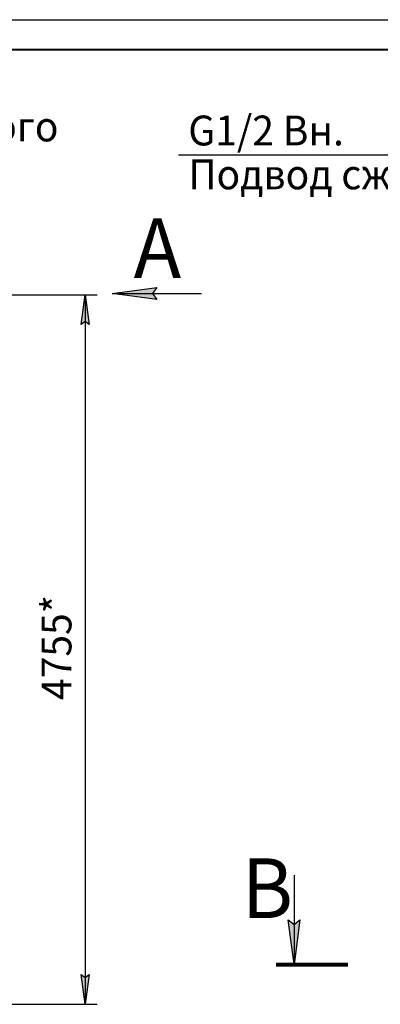
# Model space of a CAD drawing. Units: millimetres. Extents: x 0 to 17430, y -6 to 11880.
# Drawn here: x 9878 to 12293, y 5281 to 11880 of the extents above; entities that cross this region are included whole.
import ezdxf

# ---------------------------------------------------------------- set-up
doc = ezdxf.new("R2010")
doc.units = ezdxf.units.MM
for name, pattern in [('K5LT_BASIC', [0]), ('K5LT_REINFORCED', [0]), ('K5LT_THIN', [0])]:
    doc.linetypes.add(name, pattern=pattern)
doc.layers.add('DIM', color=6, linetype='Continuous', true_color=0xff00ff)
doc.layers.add('FOR', color=7, linetype='Continuous', true_color=0xffffff)
doc.styles.add('KTEXTSTYLE', font='GOST_AU.ttf', dxfattribs={"width": 0.96, "height": 5})

msp = doc.modelspace()

# ---------------------------------------------------------------- hatches: boundary and pattern name
at = {"layer": 'DIM'}
for points in [[(10342.3, 9836.6), (10316, 10036.6), (10289.6, 9836.6), (10316, 9856.6)], [(10316, 5280.6), (10342.3, 5480.6), (10316, 5460.6), (10289.6, 5480.6)]]:
    msp.add_hatch(color=7, dxfattribs=at).paths.add_polyline_path(points)
at = {"layer": 'FOR'}
for points in [[(10796.1, 10005.1), (10766.1, 10044.6), (10796.1, 10084.1), (10496.1, 10044.6)], [(11715, 5546.5), (11754.5, 5846.5), (11715, 5816.5), (11675.5, 5846.5)]]:
    msp.add_hatch(color=7, dxfattribs=at).paths.add_polyline_path(points)

# ---------------------------------------------------------------- linework, layer by layer
at = {"layer": 'DIM', "color": 7, "linetype": 'K5LT_THIN', "lineweight": 30}
for p, q in [((9721.5, 10036.6), (10396, 10036.6)), ((10289.6, 9836.6), (10316, 10036.6)), ((10316, 10036.6), (10342.3, 9836.6)), ((10316, 10036.6), (10316, 5280.6)), ((10316, 9856.6), (10289.6, 9836.6)), ((10342.3, 9836.6), (10316, 9856.6)), ((10316, 5280.6), (10289.6, 5480.6)), ((10289.6, 5480.6), (10316, 5460.6)), ((10316, 5460.6), (10342.3, 5480.6)), ((10342.3, 5480.6), (10316, 5280.6)), ((9593.5, 5280.6), (10396, 5280.6))]:
    msp.add_line(p, q, dxfattribs=at)
at = {"layer": 'FOR', "color": 7, "linetype": 'K5LT_THIN', "lineweight": 30}
for p, q in [((0, 11880), (16800, 11880)), ((12988.4, 10972.8), (10940.6, 10972.8)), ((10496.1, 10044.6), (10796.1, 10084.1)), ((10496.1, 10044.6), (11096.1, 10044.6)), ((10796.1, 10005.1), (10496.1, 10044.6)), ((10796.1, 10084.1), (10766.1, 10044.6)), ((10766.1, 10044.6), (10796.1, 10005.1)), ((11715, 6146.5), (11715, 5546.5)), ((11715, 5546.5), (11675.5, 5846.5)), ((11675.5, 5846.5), (11715, 5816.5)), ((11715, 5816.5), (11754.5, 5846.5)), ((11754.5, 5846.5), (11715, 5546.5))]:
    msp.add_line(p, q, dxfattribs=at)
at = {"layer": 'FOR', "color": 5, "linetype": 'K5LT_BASIC', "lineweight": 40, "true_color": 0x0000ff}
msp.add_line((800, 11680), (16600, 11680), dxfattribs=at)
at = {"layer": 'FOR', "color": 134, "linetype": 'K5LT_REINFORCED', "lineweight": 80, "true_color": 0x009696}
msp.add_line((11595, 5546.5), (12075, 5546.5), dxfattribs=at)

# ---------------------------------------------------------------- texts
at = {"layer": 'DIM', "color": 7, "style": 'KTEXTSTYLE', "oblique": 15, "width": 0.96}
msp.add_text('4755*', height=200, rotation=90, dxfattribs=at).set_placement((10224.2, 7320.1))
at = {"layer": 'FOR', "color": 7, "style": 'KTEXTSTYLE', "oblique": 15, "width": 0.96}
for s, p in [('Выход очищенного', (7657.4, 11064.5)), ('G1/2 Вн.', (11006.8, 11037.3)), ('Подвод сж. воздуха', (11006.8, 10743.3))]:
    msp.add_text(s, height=200, dxfattribs=at).set_placement(p)
at = {"layer": 'FOR', "color": 5, "true_color": 0x0000ff, "style": 'KTEXTSTYLE', "width": 0.96}
for s, p in [('А', (10640.6, 10148.3)), ('В', (11364.2, 5858.8))]:
    msp.add_text(s, height=400, dxfattribs=at).set_placement(p)

doc.saveas('drawing.dxf')
